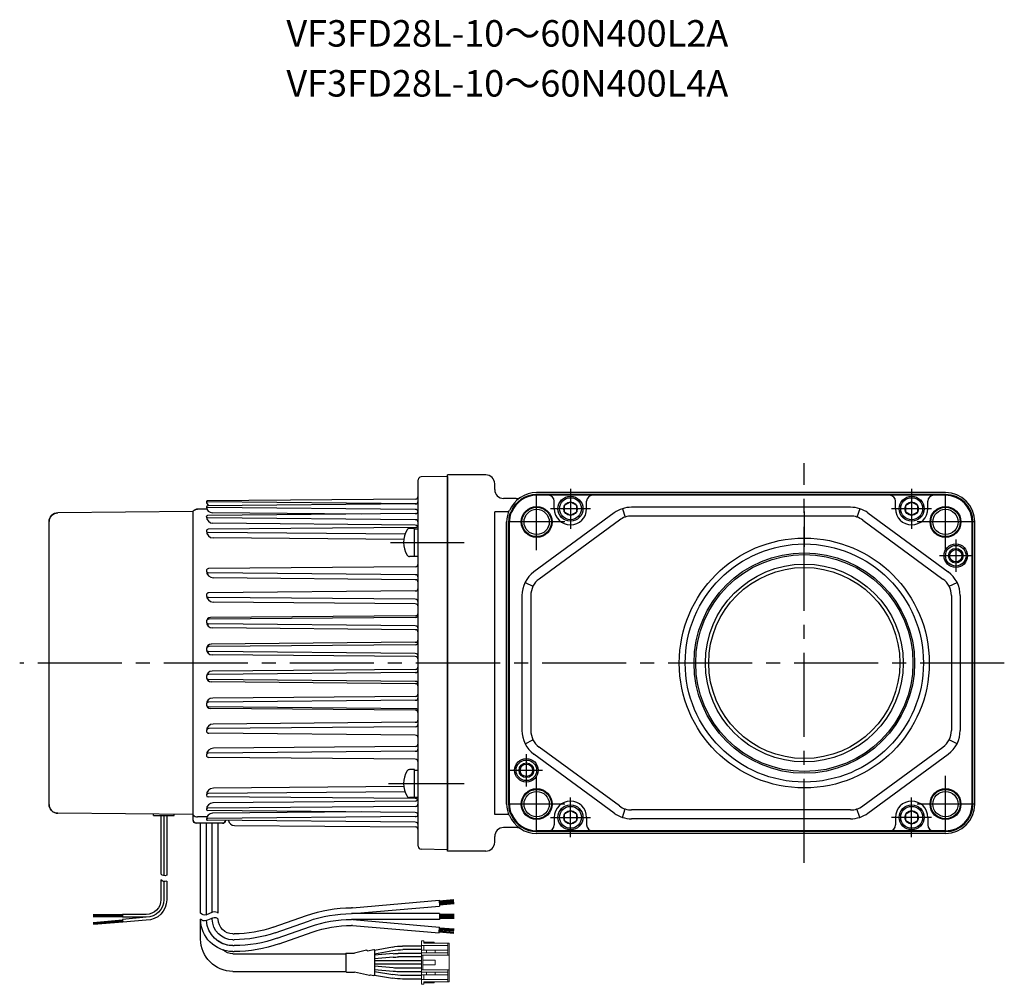
# Model space of a CAD drawing. Extents: x 45 to 1175, y 66 to 533.
# Drawn here: x 45 to 380, y 66 to 394 of the extents above; entities that cross this region are included whole.
import ezdxf

# ---------------------------------------------------------------- set-up
doc = ezdxf.new("R2010")
doc.units = 0
doc.header["$LTSCALE"] = 3
doc.header["$MEASUREMENT"] = 0
doc.linetypes.add('sekkei(A2)', pattern=[14.2875, 9.525, -1.5875, 1.5875, -1.5875])
doc.layers.get('0').update_dxf_attribs({"linetype": 'CONTINUOUS'})
doc.layers.add('CENTER', color=3, linetype='sekkei(A2)')
doc.layers.add('HOJO', color=4, linetype='CONTINUOUS')
doc.layers.add('TITLE', color=4, linetype='CONTINUOUS', plot=False)
doc.styles.get("Standard").update_dxf_attribs({"font": 'simplex.shx', "bigfont": 'extfont.shx'})

# ---------------------------------------------------------------- blocks, each defined once
blk = doc.blocks.new('ケーブル\u3000AWG14')
for p, q in [((0, -51.67), (0, 51.67)), ((0, 51.5), (46.03, 51.1)), ((49, -48.1), (49, 48.1)), ((0, -51.5), (46.03, -51.1)), ((0, -53.5), (0, -51.67)), ((6.5, -51.9), (6.5, -51.44)), ((13.5, -51.9), (6.5, -51.9)), ((9, -51.91), (9, -72.18)), ((10, -51.9), (10, -72.35)), ((11, -51.89), (11, -71.76)), ((13.5, -51.9), (13.5, -51.38)), ((-10, -54.5), (-1, -54.5)), ((-8.5, -85.15), (-8.5, -54.5)), ((-6.5, -84.73), (-6.5, -54.5)), ((-4.5, -85.57), (-4.5, -54.5)), ((-2.5, -85.15), (-2.5, -54.5)), ((9, -74.18), (9, -80.51)), ((10, -74.35), (10, -80.51)), ((11, -73.76), (11, -80.51)), ((-88.73, -81.96), (-83.73, -82.39)), ((-88.68, -81.61), (-83.7, -82.05)), ((-88.65, -81.26), (-83.67, -81.7)), ((-88.62, -80.91), (-83.64, -81.35)), ((-88.59, -80.56), (-83.61, -81)), ((-83.58, -80.7), (-83.75, -82.69)), ((-54.28, -85.27), (-83.75, -82.69)), ((-54.2, -83.27), (-83.58, -80.7)), ((-54.2, -83.27), (-53.81, -83.27)), ((-88.7, -85.57), (-83.7, -85.57)), ((-88.7, -85.92), (-83.7, -85.92)), ((-88.7, -86.27), (-83.7, -86.27)), ((-88.7, -86.62), (-83.7, -86.62)), ((-88.7, -86.97), (-83.7, -86.97)), ((-83.7, -85.27), (-53.81, -85.27)), ((-83.7, -85.27), (-83.7, -87.27)), ((-27.24, -89.87), (-38.5, -85.89)), ((-6.5, -87.15), (-6.5, -86.72)), ((16, -85.51), (24.07, -85.51)), ((16, -86.51), (24.07, -86.51)), ((16, -86.51), (24.04, -87.21)), ((24.07, -85.51), (24.07, -86.51)), ((24.07, -85.71), (34.07, -85.71)), ((24.07, -86.01), (34.07, -86.01)), ((24.07, -86.31), (34.07, -86.31)), ((-88.73, -90.59), (-83.73, -90.15)), ((-54.28, -87.27), (-83.76, -89.85)), ((-83.58, -91.84), (-83.76, -89.85)), ((-83.7, -87.27), (-53.81, -87.27)), ((-54.2, -89.27), (-83.58, -91.84)), ((-54.2, -89.27), (-53.81, -89.27)), ((-28.58, -93.64), (-39.83, -89.67)), ((-27.91, -91.75), (-39.16, -87.78)), ((-2.5, -93.91), (-2.5, -87.15)), ((15.95, -87.51), (23.96, -88.21)), ((24.04, -87.21), (23.96, -88.21)), ((33.93, -88.88), (23.97, -88.01)), ((33.96, -88.58), (24, -87.71)), ((33.99, -88.28), (24.03, -87.41)), ((-88.68, -90.93), (-83.7, -90.5)), ((-88.65, -91.28), (-83.67, -90.85)), ((-88.62, -91.63), (-83.64, -91.2)), ((-88.59, -91.98), (-83.61, -91.54)), ((-29.24, -95.52), (-40.49, -91.55)), ((-13.5, -92.15), (-13.93, -92.15)), ((-77.56, -96.31), (-71.19, -96.31)), ((-61.68, -97.68), (-67.72, -96.61)), ((-13.5, -94.15), (-13.93, -94.15)), ((-13.5, -96.15), (-13.93, -96.15)), ((-77.56, -97.51), (-71.3, -97.51)), ((-77.56, -98.81), (-69.7, -98.81)), ((-77.56, -100.01), (-69.76, -100.01)), ((-68.01, -100.08), (-61.68, -100.64)), ((-67.96, -98.88), (-61.68, -99.43)), ((-61.68, -98.89), (-67.83, -97.81)), ((-61.68, -97.71), (-61.68, -106.1)), ((-59.31, -97.89), (-61.45, -97.51)), ((-58.89, -97.72), (-54.82, -98.66)), ((-52.11, -98.66), (-54.82, -98.66)), ((-13.5, -98.91), (-51.92, -98.91)), ((-51.91, -98.86), (-51.91, -104.96)), ((-13.5, -98.15), (-13.93, -98.15)), ((-77.56, -101.31), (-61.68, -101.31)), ((-77.56, -102.51), (-61.68, -102.51)), ((-68.01, -103.73), (-61.68, -103.18)), ((-77.56, -103.81), (-69.76, -103.81)), ((-77.56, -105.01), (-69.7, -105.01)), ((-77.56, -106.31), (-71.3, -106.31)), ((-67.96, -104.93), (-61.68, -104.38)), ((-61.68, -104.92), (-67.83, -106)), ((-61.68, -106.14), (-67.72, -107.2)), ((-60.31, -106.1), (-61.45, -106.3)), ((-59.89, -106.27), (-54.85, -105.16)), ((-52.11, -105.16), (-54.85, -105.16)), ((-13.5, -104.91), (-51.92, -104.91)), ((-77.56, -107.51), (-71.19, -107.51))]:
    blk.add_line(p, q)
at = {"color": 7, "linetype": 'Continuous', "lineweight": 15}
for p, q in [((-87.06, -99.41), (-87.06, -95.31)), ((-87.06, -95.31), (-86.56, -95.31)), ((-78.36, -95.31), (-86.56, -95.31)), ((-86.56, -95.31), (-86.56, -96.11)), ((-86.56, -96.11), (-77.56, -96.11)), ((-86.56, -97.71), (-86.56, -96.11)), ((-81.96, -95.31), (-81.96, -94.96)), ((-81.96, -94.96), (-78.36, -94.96)), ((-78.36, -94.51), (-78.36, -95.31)), ((-78.36, -94.51), (-77.56, -94.51)), ((-78.36, -96.11), (-78.36, -97.71)), ((-77.56, -96.11), (-77.56, -94.51)), ((-77.56, -97.71), (-77.56, -96.11)), ((-87.06, -104.41), (-87.06, -99.41)), ((-78.06, -99.41), (-87.06, -99.41)), ((-86.56, -97.71), (-86.56, -98.61)), ((-82.26, -97.71), (-86.56, -97.71)), ((-86.56, -98.61), (-82.26, -98.61)), ((-86.56, -98.61), (-86.56, -99.41)), ((-82.26, -97.71), (-82.26, -98.61)), ((-79.29, -97.71), (-82.26, -97.71)), ((-82.26, -98.61), (-79.29, -98.61)), ((-79.29, -98.61), (-79.29, -97.71)), ((-79.29, -97.71), (-77.56, -97.71)), ((-77.56, -98.61), (-79.29, -98.61)), ((-77.56, -99.41), (-78.06, -99.41)), ((-78.06, -101.11), (-78.06, -99.41)), ((-77.56, -97.71), (-77.56, -98.61)), ((-77.56, -99.41), (-77.56, -98.61)), ((-77.56, -99.41), (-77.56, -104.41)), ((-82.26, -101.11), (-78.06, -101.11)), ((-82.26, -102.71), (-82.26, -101.11)), ((-82.26, -102.71), (-78.06, -102.71)), ((-78.06, -102.71), (-78.06, -101.11)), ((-78.06, -104.41), (-78.06, -102.71)), ((-78.06, -104.41), (-87.06, -104.41)), ((-87.06, -108.51), (-87.06, -104.41)), ((-86.56, -104.41), (-86.56, -105.21)), ((-86.56, -105.21), (-86.56, -106.11)), ((-82.26, -105.21), (-86.56, -105.21)), ((-86.56, -106.11), (-82.26, -106.11)), ((-86.56, -107.71), (-86.56, -106.11)), ((-82.26, -105.21), (-82.26, -106.11)), ((-79.29, -105.21), (-82.26, -105.21)), ((-82.26, -106.11), (-79.29, -106.11)), ((-79.29, -106.11), (-79.29, -105.21)), ((-79.29, -105.21), (-77.56, -105.21)), ((-77.56, -106.11), (-79.29, -106.11)), ((-78.36, -106.11), (-78.36, -107.71)), ((-78.06, -104.41), (-77.56, -104.41)), ((-77.56, -105.21), (-77.56, -104.41)), ((-77.56, -105.21), (-77.56, -106.11)), ((-77.56, -107.71), (-77.56, -106.11)), ((-87.06, -108.51), (-86.56, -108.51)), ((-86.56, -107.71), (-77.56, -107.71)), ((-86.56, -107.71), (-86.56, -108.51)), ((-78.36, -108.51), (-86.56, -108.51)), ((-81.96, -108.86), (-81.96, -108.51)), ((-78.36, -108.86), (-81.96, -108.86)), ((-78.36, -109.31), (-78.36, -108.51)), ((-78.36, -109.31), (-77.56, -109.31)), ((-77.56, -109.31), (-77.56, -107.71))]:
    blk.add_line(p, q, dxfattribs=at)
for centre, radius, start, end in [((-1.5, 50.35), 2, 41.4096, 89.5), ((46, 48.1), 3, 0, 89.5), ((46, -48.1), 3, 270.5, 0), ((-10, -53.5), 1, 183.3381, 270), ((-1, -53.5), 1, 270, 0), ((-53.81, -129.27), 46, 70.5608, 90), ((16, -80.51), 7, 180, 269.6289), ((16, -80.51), 6, 180, 270), ((16, -80.51), 5, 180, 270), ((-53.81, -129.27), 44, 70.5608, 90), ((-53.81, -129.27), 42, 70.5608, 90), ((-53.81, -129.27), 40, 70.5608, 90), ((-13.93, -52.15), 40, 250.5608, 270), ((-13.5, -87.15), 11, 270.0002, 359.9998), ((-13.5, -87.15), 7, 270.0002, 359.9998), ((-13.5, -87.15), 5, 270.0002, 359.9998), ((-13.5, -87.15), 9, 270.0002, 357.3437), ((-13.93, -52.15), 44, 250.5608, 270), ((-13.93, -52.15), 42, 250.5608, 270), ((-71.19, -116.31), 20, 80, 90), ((-13.93, -52.15), 46, 250.5608, 270), ((-13.5, -93.91), 11, 270, 0), ((-13.5, -87.15), 9, 270, 303.3058), ((-71.3, -117.51), 20, 80, 90), ((-69.76, -120.01), 20, 85, 90), ((-69.7, -118.81), 20, 85, 90), ((-61.48, -97.71), 0.2, 80, 180), ((-58.98, -98.11), 0.4, 77.0699, 146.0187), ((-52.11, -98.86), 0.2, 0, 90), ((-13.5, -93.91), 5, 270, 311.9746), ((-69.76, -83.81), 20, 270, 275), ((-71.3, -86.31), 20, 270, 280), ((-69.7, -85.01), 20, 270, 275), ((-61.48, -106.1), 0.2, 180, 280), ((-59.98, -105.88), 0.4, 213.634, 282.4265), ((-52.11, -104.96), 0.2, 270, 0), ((-71.19, -87.51), 20, 270, 280)]:
    blk.add_arc(centre, radius, start, end)
at = {"layer": 'HOJO'}
for p, q in [((-4.37, -85.62), (-6.63, -84.67)), ((-4.37, -87.62), (-6.63, -86.67)), ((-2.5, -85.15), (-2.5, -84.91))]:
    blk.add_line(p, q, dxfattribs=at)
for centre, start, end in [((9.75, -70.76), 242.0629, 321.3419), ((9.75, -72.76), 242.0629, 321.3419), ((-7.25, -86.15), 67.1647, 141.3402), ((-7.25, -88.15), 67.1647, 141.3402), ((-3.75, -84.15), 247.1647, 321.3419), ((-3.75, -86.15), 247.1647, 321.3419)]:
    blk.add_arc(centre, 1.6, start, end, dxfattribs=at)

msp = doc.modelspace()

# ---------------------------------------------------------------- linework, layer by layer
for p, q in [((190.72, 238.65), (181.71, 238.49)), ((190.72, 111.15), (190.72, 239.15)), ((203.72, 239.15), (190.72, 239.15)), ((190.72, 111.65), (190.72, 238.65)), ((190.72, 238.65), (190.72, 111.65)), ((180.72, 112.8), (180.72, 237.49)), ((206.72, 234.15), (206.72, 236.15)), ((214.06, 231.15), (209.72, 231.15)), ((359.99, 233.15), (220.99, 233.15)), ((359.99, 232.49), (220.99, 232.49)), ((232.49, 232.22), (220.99, 232.22)), ((348.49, 232.22), (232.49, 232.22)), ((359.99, 232.22), (348.49, 232.22)), ((108.72, 230.1), (108.72, 230.12)), ((108.72, 228.32), (108.72, 228.34)), ((108.72, 228.34), (108.72, 228.34)), ((179.73, 230.93), (108.91, 230.31)), ((180.03, 229.32), (108.91, 229.94)), ((179.73, 229.27), (109.03, 228.65)), ((179.73, 227.41), (109.03, 228.03)), ((226.99, 227.65), (226.99, 230.22)), ((237.99, 227.65), (237.99, 230.22)), ((250.15, 227.65), (251.09, 224.8)), ((327.71, 228.15), (253.27, 228.15)), ((330.83, 227.65), (329.89, 224.8)), ((342.99, 227.65), (342.99, 230.22)), ((353.99, 227.65), (353.99, 230.22)), ((104.22, 226.65), (58.2, 226.25)), ((104.22, 123.48), (104.22, 226.82)), ((108.89, 227.52), (105.71, 227.49)), ((108.72, 224.92), (108.72, 224.95)), ((108.72, 224.94), (108.72, 224.95)), ((179.73, 225.98), (109.13, 225.36)), ((179.73, 223.92), (109.13, 224.53)), ((161.58, 225.82), (110.77, 226.26)), ((206.72, 123.65), (206.72, 226.64)), ((211.41, 226.64), (206.72, 226.64)), ((211.41, 226.64), (211.76, 227)), ((211.97, 226.29), (212.32, 226.63)), ((212.21, 226.14), (212.55, 226.48)), ((247.35, 226.2), (220.06, 206.14)), ((327.71, 225.15), (253.27, 225.15)), ((333.63, 226.2), (360.91, 206.14)), ((55.22, 127.05), (55.22, 223.25)), ((179.73, 221.28), (109.27, 220.67)), ((179.73, 222.1), (110.92, 222.7)), ((210.79, 127.15), (210.79, 223.15)), ((211.44, 127.15), (211.44, 223.15)), ((211.71, 127.15), (211.71, 223.15)), ((249.12, 223.79), (221.84, 203.73)), ((331.85, 223.79), (359.14, 203.73)), ((369.06, 127.15), (369.06, 223.15)), ((369.33, 127.15), (369.33, 223.15)), ((369.99, 127.15), (369.99, 223.15)), ((108.72, 220.09), (108.72, 220.12)), ((108.72, 220.1), (108.72, 220.12)), ((176.23, 218.97), (109.27, 219.55)), ((175.78, 217.15), (111.07, 217.72)), ((179.42, 220.91), (177.81, 220.91)), ((179.42, 211.41), (179.42, 220.91)), ((179.42, 220.76), (180.72, 220.76)), ((179.42, 211.41), (177.81, 211.41)), ((179.42, 211.56), (180.72, 211.56)), ((179.73, 207.89), (109.45, 207.28)), ((108.72, 206.53), (108.72, 206.55)), ((108.72, 206.51), (108.72, 206.53)), ((179.73, 205.19), (109.45, 205.8)), ((179.73, 203.51), (111.1, 204.11)), ((217.07, 202.6), (219.74, 201.25)), ((361.23, 201.25), (363.91, 202.6)), ((108.72, 198.24), (108.72, 198.26)), ((108.72, 198.23), (108.72, 198.24)), ((179.73, 199.67), (109.52, 199.06)), ((215.99, 198.09), (215.99, 152.21)), ((218.99, 198.09), (218.99, 152.21)), ((361.99, 198.09), (361.99, 152.21)), ((364.99, 198.09), (364.99, 152.21)), ((179.73, 196.83), (109.52, 197.44)), ((179.73, 195.31), (111.02, 195.91)), ((179.73, 191.21), (110.05, 190.6)), ((108.72, 189.23), (108.72, 189.26)), ((108.72, 189.25), (108.72, 189.26)), ((179.73, 190.69), (109.54, 190.08)), ((179.73, 187.81), (109.54, 188.43)), ((179.73, 186.49), (110.84, 187.09)), ((179.73, 181.38), (109.58, 180.77)), ((179.73, 182.2), (110.38, 181.59)), ((108.72, 179.88), (108.72, 179.92)), ((108.72, 179.89), (108.72, 179.91)), ((179.73, 178.41), (109.58, 179.02)), ((179.73, 177.33), (110.66, 177.93)), ((179.73, 171.88), (109.58, 171.27)), ((179.73, 172.97), (110.66, 172.37)), ((108.72, 170.41), (108.72, 170.39)), ((108.72, 170.41), (108.72, 170.38)), ((179.73, 168.91), (109.58, 169.52)), ((179.73, 168.1), (110.38, 168.7)), ((108.72, 161.07), (108.72, 161.03)), ((108.72, 161.05), (108.72, 161.03)), ((179.73, 162.48), (109.54, 161.87)), ((179.73, 163.81), (110.84, 163.2)), ((179.73, 159.6), (109.54, 160.21)), ((179.73, 159.08), (110.05, 159.69)), ((179.73, 154.99), (111.02, 154.39)), ((108.72, 152.07), (108.72, 152.05)), ((108.72, 152.05), (108.72, 152.04)), ((179.73, 153.47), (109.52, 152.85)), ((179.73, 150.62), (109.52, 151.24)), ((217.07, 147.69), (219.74, 149.05)), ((363.91, 147.69), (361.23, 149.05)), ((179.73, 145.11), (109.45, 144.49)), ((179.73, 146.78), (111.1, 146.18)), ((247.35, 124.09), (220.06, 144.15)), ((249.12, 126.51), (221.84, 146.57)), ((331.85, 126.51), (359.14, 146.57)), ((333.63, 124.09), (360.91, 144.15)), ((108.72, 143.78), (108.72, 143.76)), ((108.72, 143.76), (108.72, 143.75)), ((179.73, 142.41), (109.45, 143.02)), ((179.42, 138.89), (177.81, 138.89)), ((179.42, 129.39), (179.42, 138.89)), ((179.42, 138.74), (180.72, 138.74)), ((176.23, 131.32), (109.27, 130.74)), ((175.78, 133.14), (111.07, 132.58)), ((108.72, 130.21), (108.72, 130.18)), ((108.72, 130.19), (108.72, 130.18)), ((179.73, 129.01), (109.27, 129.63)), ((179.73, 128.19), (110.92, 127.59)), ((179.42, 129.39), (177.81, 129.39)), ((179.42, 129.54), (180.72, 129.54)), ((104.22, 123.65), (58.2, 124.05)), ((108.72, 125.37), (108.72, 125.34)), ((108.72, 125.35), (108.72, 125.34)), ((179.73, 126.38), (109.13, 125.76)), ((179.73, 124.32), (109.13, 124.93)), ((161.58, 124.48), (110.77, 124.03)), ((211.97, 124.01), (212.32, 123.67)), ((212.21, 124.16), (212.55, 123.82)), ((250.15, 122.65), (251.09, 125.5)), ((327.71, 125.15), (253.27, 125.15)), ((330.83, 122.65), (329.89, 125.5)), ((104.22, 121.65), (104.22, 123.48)), ((114.22, 120.65), (105.22, 120.65)), ((108.89, 122.77), (105.71, 122.8)), ((179.73, 122.88), (109.03, 122.27)), ((179.73, 121.03), (109.03, 121.64)), ((211.41, 123.65), (206.72, 123.65)), ((211.41, 123.65), (211.76, 123.3)), ((226.99, 122.65), (226.99, 120.07)), ((237.99, 122.65), (237.99, 120.07)), ((327.71, 122.15), (253.27, 122.15)), ((342.99, 122.65), (342.99, 120.07)), ((353.99, 122.65), (353.99, 120.07)), ((118.21, 119.91), (179.73, 119.37)), ((214.06, 119.15), (209.72, 119.15)), ((232.49, 118.07), (220.99, 118.07)), ((359.99, 117.8), (220.99, 117.8)), ((348.49, 118.07), (232.49, 118.07)), ((359.99, 118.07), (348.49, 118.07)), ((206.72, 114.15), (206.72, 116.15)), ((359.99, 117.15), (220.99, 117.15)), ((190.72, 111.65), (181.71, 111.8)), ((203.72, 111.15), (190.72, 111.15))]:
    msp.add_line(p, q)
for points in [[(230.49, 228.8), (232.49, 229.96), (234.49, 228.8), (234.49, 226.49), (232.49, 225.34), (230.49, 226.49)], [(346.49, 228.8), (348.49, 229.96), (350.49, 228.8), (350.49, 226.49), (348.49, 225.34), (346.49, 226.49)], [(230.49, 123.8), (232.49, 124.96), (234.49, 123.8), (234.49, 121.49), (232.49, 120.34), (230.49, 121.49)], [(346.49, 123.8), (348.49, 124.96), (350.49, 123.8), (350.49, 121.49), (348.49, 120.34), (346.49, 121.49)]]:
    msp.add_lwpolyline(points, close=True)
for centre, radius in [((232.49, 227.65), 4.25), ((232.49, 227.65), 3.73), ((348.49, 227.65), 4.25), ((348.49, 227.65), 3.73), ((220.99, 223.15), 5.25), ((232.49, 227.65), 2.31), ((348.49, 227.65), 2.31), ((359.99, 223.15), 5.25), ((220.99, 223.15), 4.3), ((359.99, 223.15), 4.3), ((311.99, 175.15), 42.5), ((311.99, 175.15), 40.5), ((363.49, 211.65), 4), ((363.49, 211.65), 3.5), ((311.99, 175.15), 37.5), ((311.99, 175.15), 36.92), ((363.49, 211.65), 2.1), ((311.99, 175.15), 33.65), ((311.99, 175.15), 32.5), ((217.49, 138.65), 4), ((217.49, 138.65), 3.5), ((217.49, 138.65), 2.1), ((220.99, 127.15), 5.25), ((220.99, 127.15), 4.3), ((359.99, 127.15), 5.25), ((359.99, 127.15), 4.3), ((232.49, 122.65), 4.25), ((232.49, 122.65), 3.73), ((232.49, 122.65), 2.31), ((348.49, 122.65), 4.25), ((348.49, 122.65), 3.73), ((348.49, 122.65), 2.31)]:
    msp.add_circle(centre, radius)
for centre, radius, start, end in [((181.72, 237.49), 1, 91, 180), ((203.72, 236.15), 3, 0, 90), ((179.72, 231.93), 1, 270.5, 0), ((209.72, 234.15), 3, 180, 270), ((220.99, 223.15), 10, 90, 157.3562), ((220.99, 223.15), 9.35, 90, 158.1364), ((220.99, 223.15), 9.07, 90, 158.4835), ((214.06, 234.15), 3, 270, 302.2042), ((224.99, 230.22), 2, 0, 90), ((239.99, 230.22), 2, 90, 180), ((340.99, 230.22), 2, 0, 90), ((355.99, 230.22), 2, 90, 180), ((359.99, 223.15), 10, 0, 90), ((359.99, 223.15), 9.35, 0, 90), ((359.99, 223.15), 9.07, 0, 90), ((108.91, 230.12), 0.185, 90.5, 180), ((108.91, 230.12), 0.185, 180, 269.5), ((110.54, 230.1), 1.81, 180, 232.8949), ((109.03, 228.34), 0.31, 90.5, 180), ((109.03, 228.34), 0.31, 180, 269.5), ((110.78, 228.32), 2.06, 180, 269.5), ((179.72, 230.27), 1, 270.5, 0), ((232.49, 227.65), 5.5, 180, 0), ((253.27, 218.15), 10, 90, 126.3268), ((327.71, 218.15), 10, 53.6732, 90), ((348.49, 227.65), 5.5, 180, 0), ((58.22, 223.25), 3, 90.5, 180), ((105.72, 225.49), 2, 90.5, 138.5904), ((109.13, 224.95), 0.41, 90.5, 180), ((109.13, 224.94), 0.41, 180, 269.5), ((110.94, 224.92), 2.22, 180, 269.5), ((179.72, 226.41), 1, 16.4446, 89.5), ((179.72, 226.98), 1, 270.5, 0), ((220.99, 223.15), 10.2, 159.9464, 180), ((220.99, 223.15), 9.55, 160.8018, 180), ((220.99, 223.15), 9.27, 161.182, 180), ((253.27, 218.15), 7, 90, 126.3268), ((327.71, 218.15), 7, 53.6732, 90), ((179.72, 222.92), 1, 0, 89.5), ((179.72, 222.28), 1, 270.5, 0), ((179.72, 221.1), 1, 36.1763, 89.5), ((109.27, 220.12), 0.55, 90.5, 180), ((109.27, 220.1), 0.55, 180, 269.5), ((111.09, 220.09), 2.37, 180, 269.5), ((183.72, 216.16), 8, 147.6076, 212.3924), ((177.81, 219.91), 1, 90, 147.6076), ((177.81, 212.41), 1, 212.3924, 270), ((179.72, 208.89), 1, 270.5, 0), ((109.45, 206.55), 0.73, 90.5, 180), ((109.45, 206.53), 0.73, 180, 269.5), ((111.12, 206.51), 2.4, 180, 269.5), ((179.72, 204.19), 1, 0, 89.5), ((225.99, 198.09), 10, 126.3268, 180), ((354.99, 198.09), 10, 0, 53.6732), ((179.72, 202.51), 1, 0, 89.5), ((225.99, 198.09), 7, 126.3268, 180), ((354.99, 198.09), 7, 0, 53.6732), ((109.52, 198.26), 0.8, 90.5, 180), ((109.52, 198.24), 0.8, 180, 269.5), ((111.04, 198.23), 2.32, 180, 269.5), ((179.72, 200.67), 1, 270.5, 0), ((179.72, 195.83), 1, 0, 89.5), ((179.72, 194.31), 1, 0, 89.5), ((179.72, 192.21), 1, 270.5, 0), ((179.72, 191.69), 1, 270.5, 0), ((110.06, 189.26), 1.34, 90.5, 180), ((109.54, 189.26), 0.82, 90.5, 180), ((109.54, 189.25), 0.82, 180, 269.5), ((110.86, 189.23), 2.14, 180, 269.5), ((179.72, 186.81), 1, 0, 89.5), ((179.72, 185.49), 1, 0, 89.5), ((110.4, 179.92), 1.68, 90.5, 180), ((179.72, 183.2), 1, 270.5, 0), ((179.72, 182.38), 1, 270.5, 0), ((109.59, 179.91), 0.865, 90.5, 180), ((109.59, 179.89), 0.865, 180, 269.5), ((110.68, 179.88), 1.96, 180, 269.5), ((179.72, 177.41), 1, 0, 89.5), ((179.72, 176.33), 1, 0, 89.5), ((110.68, 170.41), 1.96, 90.5, 180), ((109.59, 170.41), 0.865, 90.5, 180), ((179.72, 173.97), 1, 270.5, 0), ((179.72, 172.88), 1, 270.5, 0), ((109.59, 170.39), 0.865, 180, 269.5), ((110.4, 170.38), 1.68, 180, 269.5), ((179.72, 167.91), 1, 0, 89.5), ((179.72, 167.1), 1, 0, 89.5), ((179.72, 164.81), 1, 270.5, 0), ((110.86, 161.07), 2.14, 90.5, 180), ((109.54, 161.05), 0.82, 90.5, 180), ((109.54, 161.03), 0.82, 180, 269.5), ((110.06, 161.03), 1.34, 180, 269.5), ((179.72, 163.48), 1, 270.5, 0), ((179.72, 158.6), 1, 0, 89.5), ((179.72, 158.08), 1, 0, 89.5), ((111.04, 152.07), 2.32, 90.5, 180), ((179.72, 155.99), 1, 270.5, 0), ((179.72, 154.47), 1, 270.5, 0), ((109.52, 152.05), 0.8, 90.5, 180), ((109.52, 152.04), 0.8, 180, 269.5), ((225.99, 152.21), 10, 180, 233.6732), ((225.99, 152.21), 7, 180, 233.6732), ((354.99, 152.21), 7, 306.3268, 0), ((354.99, 152.21), 10, 306.3268, 0), ((179.72, 149.62), 1, 0, 89.5), ((179.72, 147.78), 1, 270.5, 0), ((111.12, 143.78), 2.4, 90.5, 180), ((109.45, 143.76), 0.73, 90.5, 180), ((179.72, 146.11), 1, 270.5, 0), ((109.45, 143.75), 0.73, 180, 269.5), ((179.72, 141.41), 1, 0, 89.5), ((183.72, 134.14), 8, 147.6076, 212.3924), ((177.81, 137.89), 1, 90, 147.6076), ((111.09, 130.21), 2.37, 90.5, 180), ((109.27, 130.19), 0.55, 90.5, 180), ((109.27, 130.18), 0.55, 180, 269.5), ((110.94, 125.37), 2.22, 90.5, 180), ((177.81, 130.39), 1, 212.3924, 270), ((179.72, 128.01), 1, 0, 89.5), ((179.72, 129.19), 1, 270.5, 323.8237), ((179.72, 127.38), 1, 270.5, 0), ((232.49, 122.65), 5.5, 0, 180), ((348.49, 122.65), 5.5, 0, 180), ((58.22, 127.05), 3, 180, 269.5), ((109.13, 125.35), 0.41, 90.5, 180), ((109.13, 125.34), 0.41, 180, 269.5), ((110.78, 121.97), 2.06, 90.5, 180), ((179.72, 123.32), 1, 0, 89.5), ((220.99, 127.15), 10.2, 180, 200.0536), ((220.99, 127.15), 9.55, 180, 199.1982), ((220.99, 127.15), 9.27, 180, 198.818), ((253.27, 132.15), 10, 233.6732, 270), ((253.27, 132.15), 7, 233.6732, 270), ((327.71, 132.15), 7, 270, 306.3268), ((327.71, 132.15), 10, 270, 306.3268), ((359.99, 127.15), 10, 270, 0), ((359.99, 127.15), 9.07, 270, 0), ((359.99, 127.15), 9.35, 270, 0), ((105.72, 124.8), 2, 221.4096, 269.5), ((105.22, 121.65), 1, 180, 270), ((109.03, 121.96), 0.31, 90.5, 180), ((109.03, 121.95), 0.31, 180, 269.5), ((114.22, 121.65), 1, 270, 356.6619), ((118.22, 121.91), 2, 189.3736, 269.4993), ((179.72, 123.88), 1, 270.5, 343.5554), ((179.72, 120.03), 1, 0, 89.5), ((220.99, 127.15), 10, 202.6438, 270), ((220.99, 127.15), 9.35, 201.8636, 270), ((220.99, 127.15), 9.07, 201.5165, 270), ((179.72, 118.37), 1, 0, 89.5), ((209.72, 116.15), 3, 90, 180), ((214.06, 116.15), 3, 57.7958, 90), ((224.99, 120.07), 2, 270, 0), ((239.99, 120.07), 2, 180, 270), ((340.99, 120.07), 2, 270, 0), ((355.99, 120.07), 2, 180, 270), ((203.72, 114.15), 3, 270, 0), ((181.72, 112.8), 1, 180, 269)]:
    msp.add_arc(centre, radius, start, end)
at = {"layer": 'CENTER'}
for p, q in [((311.99, 107.15), (311.99, 243.15)), ((220.99, 213.56), (220.99, 232.74)), ((359.99, 213.56), (359.99, 232.74)), ((311.99, 226.65), (311.99, 214.65)), ((230.58, 223.15), (211.4, 223.15)), ((369.58, 223.15), (350.4, 223.15)), ((171.34, 216.16), (194.92, 216.16)), ((171.34, 216.16), (196.32, 216.16)), ((379.99, 175.15), (45.22, 175.15)), ((170.66, 134.14), (194.92, 134.14)), ((170.66, 134.14), (196.32, 134.14)), ((220.99, 117.56), (220.99, 136.74)), ((359.99, 117.56), (359.99, 136.74)), ((230.58, 127.15), (211.4, 127.15)), ((369.58, 127.15), (350.4, 127.15))]:
    msp.add_line(p, q, dxfattribs=at)
at = {"layer": 'CENTER', "ltscale": 0.5}
for p, q in [((232.49, 234.45), (232.49, 220.85)), ((348.49, 234.45), (348.49, 220.85)), ((239.29, 227.65), (225.69, 227.65)), ((355.29, 227.65), (341.69, 227.65)), ((363.49, 217.15), (363.49, 206.15)), ((368.99, 211.65), (357.99, 211.65)), ((217.49, 133.15), (217.49, 144.15)), ((211.99, 138.65), (222.99, 138.65)), ((232.49, 115.85), (232.49, 129.45)), ((348.49, 115.85), (348.49, 129.45)), ((225.69, 122.65), (239.29, 122.65)), ((355.29, 122.65), (341.69, 122.65))]:
    msp.add_line(p, q, dxfattribs=at)
at = {"layer": 'HOJO'}
for centre, radius in [((220.99, 223.15), 5), ((359.99, 223.15), 5), ((363.49, 211.65), 2.5), ((217.49, 138.65), 2.5), ((220.99, 127.15), 5), ((359.99, 127.15), 5)]:
    msp.add_circle(centre, radius, dxfattribs=at)

# ---------------------------------------------------------------- block references
at = {"xscale": -1}
msp.add_blockref('ケーブル\u3000AWG14', (104.22, 175.15), dxfattribs=at)

# ---------------------------------------------------------------- texts
at = {"layer": 'TITLE'}
for s, p in [('VF3FD28L-10～60N400L2A', (135.9, 384.87)), ('VF3FD28L-10～60N400L4A', (135.9, 367.87))]:
    msp.add_text(s, height=9, dxfattribs=at).set_placement(p)

doc.saveas('drawing.dxf')
